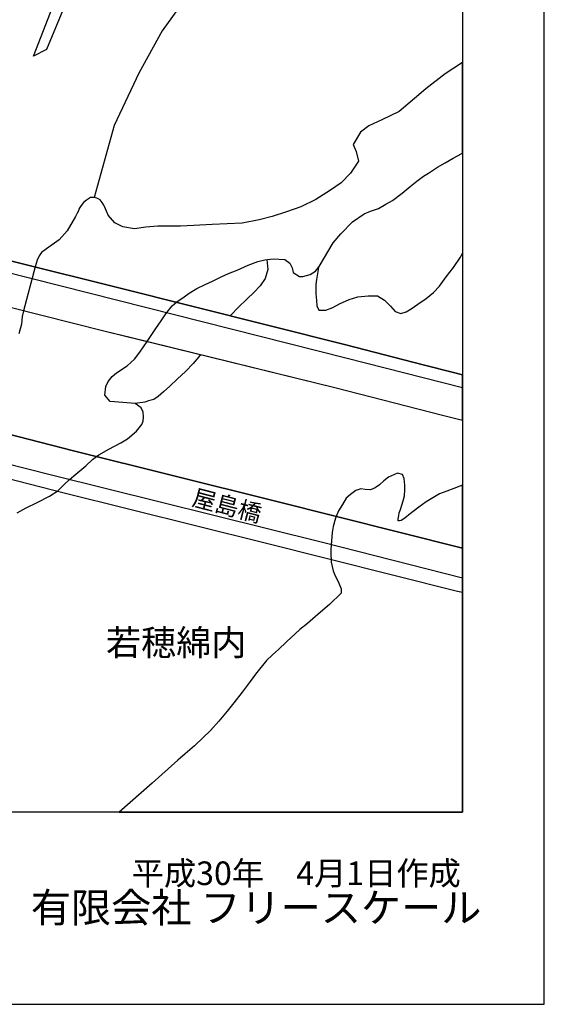
# Model space of a CAD drawing. Extents: x -10 to 410, y -24 to 273.
# Drawn here: x 345 to 410, y -24 to 97 of the extents above; entities that cross this region are included whole.
import ezdxf

# ---------------------------------------------------------------- set-up
doc = ezdxf.new("R2010")
doc.units = 0
for name, color, linetype in [('01_CYUKI_PNT', 2, 'Continuous'), ('03_GYOUSEI_POLY', 4, 'Continuous'), ('05_DM_LINE', 7, 'Continuous'), ('07_HODO_POLY', 1, 'Continuous'), ('08_ROAD_LINE', 3, 'Continuous'), ('09_ROAD_POLY', 5, 'Continuous'), ('13_KASEN_POLY', 253, 'Continuous'), ('印刷レイアウト', 1, 'Continuous'), ('印刷用フレーム', 1, 'Continuous'), ('背景', 3, 'Continuous')]:
    doc.layers.add(name, color=color, linetype=linetype)
doc.styles.add('STD', font='txt')
doc.styles.add('スタイル1', font='txt', dxfattribs={"width": 0.95})

msp = doc.modelspace()

# ---------------------------------------------------------------- linework, layer by layer
at = {"layer": '05_DM_LINE', "color": 253}
msp.add_line((357.049007, 83.660354), (354.584041, 74.84401), dxfattribs=at)
for points in [[(365.863284, 154.410385), (368.178733, 154.824486), (366.868218, 143.890959), (360.228486, 122.875187), (351.168918, 98.750217), (348.763897, 92.984505), (347.178809, 92.137012)], [(347.178809, 92.137012), (351.793859, 104.129045), (354.143758, 110.98065), (358.743305, 124.855773), (360.528554, 130.836286), (362.563572, 137.011964), (365.543924, 146.511987), (365.723758, 151.168206), (365.863284, 154.410385)], [(369.798961, 104.230675), (367.419089, 101.570717), (362.923928, 95.273771), (360.044173, 90.05893), (357.049007, 83.660354)], [(228.493202, 96.148825), (256.363336, 89.144946), (275.838805, 84.316645), (286.513778, 81.543343), (305.94825, 76.719176), (312.518736, 75.070698), (324.468739, 72.125141), (345.483477, 66.84002), (357.278451, 63.886884), (385.374238, 56.836152), (394.829302, 54.394957), (398.538981, 53.441699), (399.647268, 53.164025)], [(227.368378, 90.79308), (255.028361, 83.769908), (274.473858, 78.945741), (285.148486, 76.176229), (304.60363, 71.344138), (311.178939, 69.69566), (323.128942, 66.750448), (344.134033, 61.469116), (355.919016, 58.51598), (358.973782, 57.765983), (384.028239, 51.609597), (397.209174, 48.215145), (399.647268, 47.604329)], [(223.079234, 76.390858), (243.093861, 71.375144), (256.783293, 67.879061), (262.903505, 66.304997), (282.138851, 61.453269), (305.22857, 55.695481), (335.718698, 48.054948), (352.048796, 43.859511), (376.61336, 37.734475), (399.647268, 31.976687)], [(221.918926, 71.29315), (241.794027, 66.28157), (255.483458, 62.789277), (261.628819, 61.269645), (280.878979, 56.418262), (304.003838, 50.644971), (334.408184, 42.961374), (350.758952, 38.762147), (375.339019, 32.637112), (399.033352, 26.711203), (399.647268, 26.555485)], [(382.033184, 66.31671), (381.808564, 64.816715), (381.723815, 64.238628), (381.693498, 63.070741), (381.778592, 62.28147), (381.818555, 61.613466), (382.058678, 61.074653), (382.933732, 61.066729), (383.789149, 61.406415), (384.618384, 61.85979), (385.803841, 62.398603), (386.839092, 62.69936), (388.124113, 62.844054), (389.238257, 62.83613), (390.128814, 62.320744), (390.848839, 61.566612), (391.423825, 60.929959), (392.093896, 60.656418), (392.768446, 60.886895), (393.374094, 61.250353), (394.178868, 61.816726), (395.213775, 62.511947), (396.123969, 63.234728), (396.82918, 64.019865), (397.658415, 65.176039), (398.548972, 66.304997), (399.388886, 67.574514), (399.647268, 68.071297)], [(375.728659, 67.265834), (375.8234, 66.066596), (375.518509, 64.968989), (374.893568, 64.055005), (374.138748, 63.230594), (373.303657, 62.45338), (372.20915, 61.394702), (371.353733, 60.519648), (371.223853, 60.387012)], [(367.593755, 55.644838), (367.383949, 55.359584), (366.713878, 54.566523), (365.778535, 53.590183), (364.763609, 52.695492), (363.834123, 51.769794), (363.063455, 51.07044), (362.424045, 50.51578), (361.879031, 50.16059), (361.254091, 49.996259), (360.79417, 49.836062), (359.593899, 49.660362)]]:
    msp.add_lwpolyline(points, dxfattribs=at)
at = {"layer": '07_HODO_POLY', "color": 253}
msp.add_lwpolyline([(227.813485, 94.844168), (284.638612, 80.578372), (317.870348, 72.261911), (320.96301, 71.488487), (343.448459, 65.859546), (385.368381, 55.230737), (399.647268, 51.623378), (399.647268, 53.164025), (398.538981, 53.441699), (394.829302, 54.394957), (385.374238, 56.836152), (357.278451, 63.886884), (345.483477, 66.84002), (324.468739, 72.125141), (321.19452, 72.933705), (318.103581, 73.69576), (312.518736, 75.070698), (305.94825, 76.719176), (286.513778, 81.543343), (275.838805, 84.316645), (256.363336, 89.144946)], dxfattribs=at)
msp.add_lwpolyline([(349.353697, 40.898796), (313.93846, 49.859489), (310.833051, 50.644971), (304.223636, 52.316531), (256.103575, 64.281692), (225.278239, 72.035569), (224.238509, 72.004218), (222.773655, 71.660398), (221.918926, 71.29315), (241.794027, 66.28157), (255.483458, 62.789277), (261.628819, 61.269645), (280.878979, 56.418262), (304.003838, 50.644971), (310.18744, 49.082275), (313.29216, 48.297138), (334.408184, 42.961374), (350.758952, 38.762147), (375.339019, 32.637112), (399.033352, 26.711203), (399.647268, 26.555485), (399.647268, 28.30456), (382.544092, 32.664328)], close=True, dxfattribs=at)
at = {"layer": '08_ROAD_LINE', "color": 253}
for points in [[(321.19452, 72.933705), (324.468739, 72.125141), (345.483477, 66.84002), (357.278451, 63.886884), (385.374238, 56.836152), (394.829302, 54.394957), (398.538981, 53.441699), (399.647268, 53.164025)], [(320.314643, 67.445668), (323.128942, 66.750448), (344.134033, 61.469116), (355.919016, 58.51598), (384.028239, 51.609597), (397.209174, 48.215145), (399.647268, 47.604329)], [(315.308575, 53.168159), (335.718698, 48.054948), (352.048796, 43.859511), (376.61336, 37.734475), (399.647268, 31.976687)], [(313.29216, 48.297138), (334.408184, 42.961374), (350.758952, 38.762147), (375.339019, 32.637112), (399.033352, 26.711203), (399.647268, 26.555485)]]:
    msp.add_lwpolyline(points, dxfattribs=at)
at = {"layer": '09_ROAD_POLY', "color": 7}
for points in [[(394.829302, 54.394957), (385.374238, 56.836152), (357.278451, 63.886884), (345.483477, 66.84002), (324.468739, 72.125141), (321.19452, 72.933705), (321.193487, 72.929915), (320.314643, 67.445668), (323.128942, 66.750448), (344.134033, 61.469116), (355.919016, 58.51598), (384.028239, 51.609597), (397.209174, 48.215145), (399.647268, 47.604329), (399.647268, 53.164025), (398.538981, 53.441699)], [(352.048796, 43.859511), (335.718698, 48.054948), (315.308575, 53.168159), (313.293883, 48.300928), (313.29216, 48.297138), (334.408184, 42.961374), (350.758952, 38.762147), (375.339019, 32.637112), (399.033352, 26.711203), (399.647268, 26.555485), (399.647268, 31.976687), (376.61336, 37.734475)]]:
    msp.add_lwpolyline(points, close=True, dxfattribs=at)
at = {"layer": '13_KASEN_POLY', "color": 7}
msp.add_lwpolyline([(345.148614, 36.285468), (346.268614, 36.879058), (347.603589, 37.539483), (349.129077, 38.308773), (350.128844, 38.980911), (350.933618, 39.738487), (351.584052, 40.351714), (352.343696, 41.015929), (353.553613, 42.01983), (354.393528, 42.801177), (354.853448, 43.160501), (355.148692, 43.390978), (356.383759, 44.086198), (357.853781, 44.836195), (358.658211, 45.340213), (359.758919, 46.26591), (360.438637, 47.094111), (360.58402, 47.500288), (360.623983, 48.039445), (360.598834, 48.613398), (360.33425, 49.148766), (359.593899, 49.660362), (358.089081, 49.761993), (356.563593, 49.88705), (355.893522, 50.695614), (356.00411, 51.734654), (356.29901, 52.344092), (356.803716, 52.961108), (357.329093, 53.391056), (358.628928, 54.285403), (359.533266, 55.07433), (360.164062, 55.930092), (361.058754, 57.250252), (361.624094, 58.086377), (362.148437, 58.851877), (362.768555, 59.769651), (363.363178, 60.640915), (364.143492, 61.621389), (364.718823, 62.109559), (365.613515, 62.715207), (366.228464, 63.156524), (367.133835, 63.719108), (368.169086, 64.230705), (369.063433, 64.636882), (370.143815, 65.156402), (371.013702, 65.55121), (372.06859, 65.984603), (373.433537, 66.574403), (374.624162, 67.019854), (375.458908, 67.230694), (376.493126, 67.355751), (377.908371, 67.265834), (378.543991, 66.84002), (378.813742, 66.24643), (378.943278, 65.675922), (379.723592, 65.191542), (380.108409, 65.195676), (381.033417, 65.429942), (381.658358, 65.844043), (382.118278, 66.41834), (383.843926, 69.304986), (384.754121, 70.414307), (386.183491, 71.906377), (387.638699, 72.871349), (388.398687, 73.180029), (389.373994, 73.531429), (390.278331, 74.031657), (391.093785, 74.516037), (392.289233, 75.398671), (393.24318, 76.215158), (394.073448, 76.879028), (394.898549, 77.465039), (395.483526, 77.859502), (396.59388, 78.558857), (397.513721, 79.086301), (398.503841, 79.660598), (399.553906, 80.254188), (399.647268, 80.294151), (399.647268, 91.395627), (397.518544, 89.984516), (395.153486, 88.168262), (393.794051, 86.984527), (391.924053, 85.406673), (389.768457, 84.359709), (388.204039, 83.621425), (387.163965, 82.859714), (386.283398, 81.340082), (386.638932, 80.484665), (386.908339, 79.293351), (385.943368, 77.859502), (384.808553, 76.664399), (383.499072, 75.750415), (381.693498, 74.609744), (379.878966, 73.703339), (378.133681, 73.105615), (376.348777, 72.543376), (374.794005, 72.129275), (372.683539, 71.711385), (369.018647, 71.566691), (366.763832, 71.426131), (365.15325, 71.375144), (362.378914, 71.351717), (360.90338, 71.238718), (359.518796, 71.043381), (358.083914, 71.265934), (357.12411, 71.750315), (356.294187, 72.715286), (356.088859, 73.203456), (355.863205, 73.76983), (355.783279, 73.933816), (355.558659, 74.246286), (355.313713, 74.56668), (354.893755, 74.800947), (354.584041, 74.84401), (354.13859, 74.855724), (353.629061, 74.539464), (353.27835, 74.234573), (352.998953, 73.890752), (352.833933, 73.625136), (352.728513, 73.418085), (352.66409, 73.230672), (352.52353, 72.933705), (352.294086, 72.550955), (351.298798, 70.77363), (350.323492, 69.668099), (348.763897, 68.601842), (348.133789, 68.125385), (347.863349, 67.738501), (347.608412, 67.195554), (347.383792, 66.363563), (345.959245, 61.011952), (345.768731, 60.289171), (345.713954, 59.375187), (345.379091, 58.191797)], dxfattribs=at)
msp.add_lwpolyline([(398.579289, 39.246528), (397.753844, 38.941637), (396.82918, 38.60953), (396.00408, 38.125149), (395.223766, 37.621476), (394.303925, 36.968975), (393.079194, 36.035354), (392.79394, 35.781451), (392.468723, 35.535471), (392.153497, 35.351847), (391.938523, 35.320497), (391.798996, 35.320497), (391.773503, 35.414204), (391.794173, 35.539261), (391.848606, 35.953361), (391.918886, 36.269965), (392.079083, 36.703358), (392.408434, 37.762036), (392.539003, 38.371474), (392.603771, 39.09391), (392.598603, 39.668207), (392.49904, 40.484695), (392.32334, 40.984578), (391.688753, 41.129272), (390.613194, 40.629045), (390.044065, 40.214944), (389.513864, 39.691634), (388.964027, 39.355737), (388.388696, 39.109757), (387.75411, 39.144897), (387.22391, 39.218967), (386.593802, 39.02363), (385.938544, 38.53167), (385.438661, 38.074506), (384.963927, 37.320719), (384.47369, 36.531448), (384.183613, 35.840017), (384.098863, 35.640891), (383.848749, 34.621487), (383.704055, 33.879069), (383.643766, 32.859665), (383.549026, 31.789274), (383.528356, 31.094054), (383.573486, 30.574533), (383.603459, 30.246216), (383.813609, 29.179959), (383.97863, 28.765858), (384.523644, 27.668251), (384.813721, 26.984744), (384.808553, 26.441797), (383.398475, 25.054801), (382.563384, 24.352002), (381.664214, 23.594081), (380.693387, 22.73074), (379.743229, 22.00038), (378.128857, 20.488672), (377.158374, 19.578478), (376.414233, 18.918397), (375.678706, 18.230756), (374.308591, 16.531635), (373.678828, 15.660371), (372.678716, 14.344), (371.664136, 13.019705), (370.843859, 11.996512), (369.829278, 10.79314), (368.813664, 9.656603), (367.938609, 8.781548), (366.858572, 7.762145), (365.733404, 6.800963), (364.803917, 6.023749), (361.688517, 3.20325), (357.64742, -0.352778), (399.647268, -0.352778), (399.647268, 39.678198), (399.318262, 39.54315)], close=True, dxfattribs=at)
at = {"layer": '印刷レイアウト', "color": 7}
for points in [[(-10.309448, -23.852808), (409.661817, -23.852808), (409.632878, 273.147152), (-10.338387, 273.147152)], [(399.647269, -0.352433), (-0.353122, -0.352433), (-0.353122, 249.647122), (399.647269, 249.647122)]]:
    msp.add_lwpolyline(points, close=True, dxfattribs=at)
at = {"layer": '印刷用フレーム', "color": 7}
msp.add_lwpolyline([(399.647268, -0.352778), (-0.352778, -0.352778), (-0.352778, 249.647122), (399.647268, 249.647122)], close=True, dxfattribs=at)
msp.add_lwpolyline([(399.647268, -0.352778), (-0.352778, -0.352778), (-0.352778, 249.647122), (399.647268, 249.647122)], close=True, dxfattribs=at)
at = {"layer": '背景', "color": 7}
msp.add_lwpolyline([(399.647268, -0.352778), (-0.352778, -0.352778), (-0.352778, 249.647122), (399.647268, 249.647122)], close=True, dxfattribs=at)

# ---------------------------------------------------------------- texts
at = {"linetype": 'Continuous', "lineweight": 0, "insert": (346.840311, -13.821238), "char_height": 3.6, "attachment_point": 7, "style": 'スタイル1'}
msp.add_mtext_dynamic_manual_height_columns('有限会社 フリースケール', width=55.30503981, gutter_width=1, heights=[0], dxfattribs=at)
at = {"layer": '01_CYUKI_PNT', "color": 7, "insert": (366.957889, 39.267818), "char_height": 2.099868, "attachment_point": 1, "rotation": 345.48877736, "style": 'STD'}
msp.add_mtext('\\fMS Gothic|b0|i0|c128;\\H2.0999;\\C7;屋島橋', dxfattribs=at)
at = {"layer": '03_GYOUSEI_POLY', "color": 7, "insert": (356.025125, 21.981038), "char_height": 3.149801, "attachment_point": 1, "style": 'STD'}
msp.add_mtext('\\fMS Gothic|b0|i0|c128;\\H3.1498;\\C31;若穂綿内', dxfattribs=at)
at = {"layer": '印刷レイアウト', "color": 7, "insert": (359.182358, -6.374852), "char_height": 2.887318, "attachment_point": 1, "style": 'STD'}
msp.add_mtext('\\fMS PGothic|b0|i0|c128;\\H2.8873;\\C7;平成30年\u30004月1日作成', dxfattribs=at)

doc.saveas('drawing.dxf')
